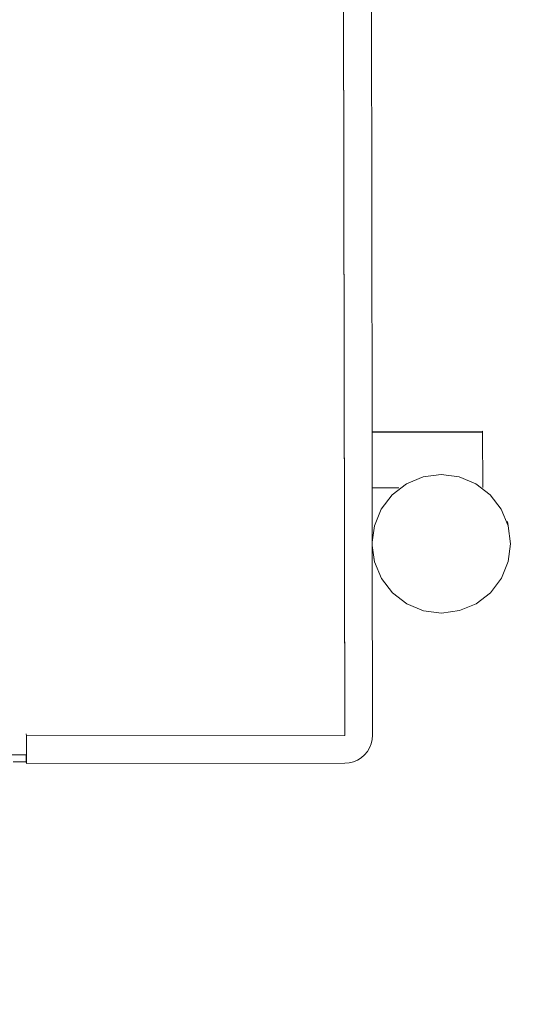
# Model space of a CAD drawing. Units: millimetres. Extents: x -4534 to 378293, y -3372 to 9075.
# Drawn here: x -731 to -363, y 1399 to 2110 of the extents above; entities that cross this region are included whole.
import ezdxf

# ---------------------------------------------------------------- set-up
doc = ezdxf.new("R2010")
doc.units = ezdxf.units.MM
doc.layers.add('Opvangzone', color=7, linetype='Continuous', true_color=0x00a19a)
doc.layers.add('Toestel 2D', color=7, linetype='Continuous', lineweight=20)

msp = doc.modelspace()

# ---------------------------------------------------------------- linework, layer by layer
at = {"layer": 'Opvangzone'}
msp.add_lwpolyline([(-2471.4, 4579), (-2471.4, 5222.82), (-3376.49, 6113.26, -0.441493), (-3292.38, 8328.52), (-2831.27, 8717.95, -0.253708), (-1430.85, 9008.25, -0.27828), (73.02, 8634.29), (576.01, 8130.13), (1876.97, 8131.9, -0.132833), (2631.31, 8342.46), (4138.95, 8354.64, -0.41691), (5651.07, 6853), (5650.17, 6052.88, -0.411827), (4160.73, 4554.6), (2658.43, 4544.03, -0.13588), (1885.47, 4752.2), (1286.54, 4756.32), (912.94, 4384.52), (910.13, 3850.06, -0.136556), (1125.78, 3075.18), (1125.78, 1568.33, -0.414214), (-374.22, 68.33)], format="xyb", dxfattribs=at)
at = {"layer": 'Toestel 2D'}
for p, q in [((-496.01, 1593.17), (-498.52, 3051.61)), ((-496.08, 1594.61), (-498.56, 3037.94)), ((-476.39, 1812.54), (-478.16, 2842.85)), ((-396.76, 1812.69), (-476.39, 1812.54)), ((-476.39, 1811.86), (-476.39, 1812.54)), ((-396.63, 1812.01), (-396.76, 1812.69)), ((-396.63, 1812.01), (-476.39, 1811.86)), ((-476.32, 1771.87), (-476.39, 1811.86)), ((-396.55, 1772.15), (-396.63, 1812.01)), ((-439.43, 1779.74), (-451.48, 1774.72)), ((-426.49, 1781.47), (-439.43, 1779.74)), ((-413.55, 1779.79), (-426.49, 1781.47)), ((-401.48, 1774.81), (-413.55, 1779.79)), ((-459.68, 1771.9), (-476.32, 1771.87)), ((-476.25, 1732.66), (-476.32, 1771.87)), ((-451.48, 1774.72), (-461.82, 1766.76)), ((-457.05, 1771.9), (-459.68, 1771.9)), ((-391.11, 1766.89), (-401.48, 1774.81)), ((-461.82, 1766.76), (-469.75, 1756.39)), ((-383.14, 1756.55), (-391.11, 1766.89)), ((-469.75, 1756.39), (-474.72, 1744.32)), ((-378.13, 1744.5), (-383.14, 1756.55)), ((-474.72, 1744.32), (-476.25, 1732.66)), ((-378.71, 1747.54), (-378.13, 1744.5)), ((-376.4, 1731.56), (-378.13, 1744.5)), ((-476.41, 1731.44), (-476.25, 1732.66)), ((-476.41, 1731.44), (-476.4, 1731.38)), ((-476.4, 1731.38), (-476.25, 1730.26)), ((-476.02, 1593.21), (-476.25, 1730.26)), ((-476.25, 1730.26), (-474.67, 1718.44)), ((-378.08, 1718.62), (-376.4, 1731.56)), ((-475.25, 1721.48), (-474.67, 1718.44)), ((-474.67, 1718.44), (-469.66, 1706.39)), ((-383.05, 1706.55), (-378.08, 1718.62)), ((-469.66, 1706.39), (-461.69, 1696.05)), ((-390.98, 1696.18), (-383.05, 1706.55)), ((-461.69, 1696.05), (-451.32, 1688.13)), ((-401.32, 1688.22), (-390.98, 1696.18)), ((-451.32, 1688.13), (-439.26, 1683.15)), ((-413.37, 1683.2), (-401.32, 1688.22)), ((-439.26, 1683.15), (-426.31, 1681.47)), ((-426.31, 1681.47), (-413.37, 1683.2)), ((-726.08, 1594.19), (-726.01, 1592.75)), ((-726.01, 1592.75), (-496.01, 1593.17)), ((-725.98, 1572.77), (-726.01, 1592.75)), ((-496.01, 1593.17), (-496.08, 1594.61)), ((-476.26, 1590.08), (-476.02, 1593.21)), ((-478.18, 1584.13), (-476.98, 1587.03)), ((-476.98, 1587.03), (-476.26, 1590.08)), ((-825.99, 1578.91), (-726.06, 1579.09)), ((-726.05, 1574.11), (-726.06, 1579.09)), ((-484.23, 1577.03), (-481.85, 1579.07)), ((-481.85, 1579.07), (-479.81, 1581.46)), ((-479.81, 1581.46), (-478.18, 1584.13)), ((-735.59, 1574.09), (-726.05, 1574.11)), ((-726.05, 1574.11), (-725.98, 1572.77)), ((-725.98, 1572.77), (-495.98, 1573.19)), ((-495.98, 1573.19), (-492.85, 1573.44)), ((-492.85, 1573.44), (-489.8, 1574.18)), ((-489.8, 1574.18), (-486.9, 1575.38)), ((-486.9, 1575.38), (-484.23, 1577.03))]:
    msp.add_line(p, q, dxfattribs=at)

doc.saveas('drawing.dxf')
